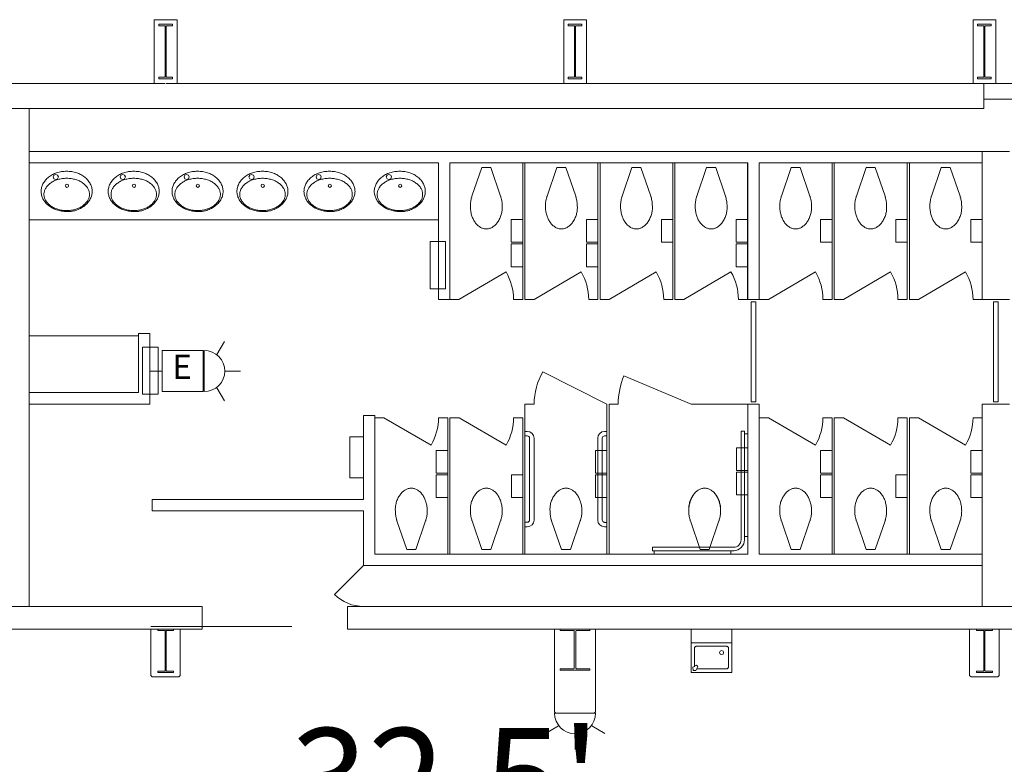
# Model space of a CAD drawing. Units: feet. Extents: x 20 to 1049, y 18 to 846.
# Drawn here: x 653 to 689, y 682 to 709 of the extents above; entities that cross this region are included whole.
import ezdxf

# ---------------------------------------------------------------- set-up
doc = ezdxf.new("R2010")
doc.units = ezdxf.units.FT
doc.header["$LTSCALE"] = 40
doc.header["$MEASUREMENT"] = 0
doc.layers.get('0').update_dxf_attribs({"lineweight": 15})
for name, color, linetype, lineweight in [('Dimension', 7, 'Continuous', 5), ('PLAN', 7, 'Continuous', 15), ('UTIL', 7, 'Continuous', 15)]:
    doc.layers.add(name, color=color, linetype=linetype, lineweight=lineweight)
doc.styles.add('Times', font='Times')
doc.styles.add('Times New Roman', font='Times New Roman.ttf')
doc.dimstyles.new('Plan Dim', dxfattribs={"dimtxt": 4.470486, "dimasz": 0.556641, "dimexe": 0, "dimexo": 0, "dimgap": 0, "dimtad": 0, "dimtih": 1, "dimtoh": 1, "dimdec": 1, "dimzin": 4, "dimdsep": 46, "dimtxsty": 'Times', "dimblk": 'VW_FILLEDARROW', "dimblk1": 'VW_FILLEDARROW', "dimblk2": 'VW_FILLEDARROW', "dimcen": 0, "dimse1": 1, "dimse2": 1, "dimadec": 0, "dimazin": 0, "dimtfac": 1, "dimtdec": 1, "dimtix": 1, "dimtofl": 0, "dimtmove": 0, "dimatfit": 0, "dimldrblk": 'VW_FILLEDARROW', "dimfxl": 1, "dimfrac": 2, "dimtolj": 1, "dimtzin": 4, "dimarcsym": 0})

# ---------------------------------------------------------------- blocks, each defined once
blk = doc.blocks.new('XWFOUNT')
at = {"color": 0, "transparency": 33554687}
for points in [[(0, -0.75, 0), (1.58333, -0.75, 0), (1.58333, 0.75, 0), (0, 0.75, 0), (0, -0.75, 0)], [(0.5, 0.75, 0), (0.5, -0.75, 0)], [(0.625, 0.54167, 0), (0.62658, 0.55792, 0), (0.63133, 0.57358, 0), (0.639, 0.58792, 0), (0.64942, 0.60058, 0), (0.662, 0.61092, 0), (0.67642, 0.61867, 0), (0.69208, 0.62342, 0), (0.70833, 0.625, 0)], [(0.625, 0.54167, 0), (0.62658, 0.55792, 0), (0.63133, 0.57358, 0), (0.639, 0.58792, 0), (0.64942, 0.60058, 0), (0.662, 0.61092, 0), (0.67642, 0.61867, 0), (0.69208, 0.62342, 0), (0.70833, 0.625, 0)], [(0.625, -0.54167, 0), (0.625, 0.54167, 0)], [(0.70833, 0.625, 0), (1.375, 0.625, 0)], [(1.39042, 0.681, 0), (1.31533, 0.54592, 0)], [(1.31533, 0.54592, 0), (1.36783, 0.50083, 0)], [(1.36783, 0.50083, 0), (1.51042, 0.57592, 0)], [(1.51042, 0.6735, 0), (1.39033, 0.681, 0)], [(1.45833, 0.54167, 0), (1.45833, -0.54167, 0)], [(1.51042, 0.57592, 0), (1.51042, 0.6735, 0)], [(0.93158, -0.37008, 0), (0.90992, -0.42233, 0), (0.85767, -0.444, 0), (0.80542, -0.42233, 0), (0.78375, -0.37008, 0), (0.80542, -0.31783, 0), (0.85767, -0.29617, 0), (0.90992, -0.31783, 0), (0.93158, -0.37008, 0)], [(0.70833, -0.625, 0), (0.69208, -0.62342, 0), (0.67642, -0.61867, 0), (0.662, -0.61092, 0), (0.64942, -0.60058, 0), (0.639, -0.58792, 0), (0.63133, -0.57358, 0), (0.62658, -0.55792, 0), (0.625, -0.54167, 0)], [(1.375, -0.625, 0), (0.70833, -0.625, 0)], [(1.45833, -0.54167, 0), (1.45675, -0.55792, 0), (1.452, -0.57358, 0), (1.44433, -0.58792, 0), (1.43392, -0.60058, 0), (1.42133, -0.61092, 0), (1.40692, -0.61867, 0), (1.39125, -0.62342, 0), (1.375, -0.625, 0)]]:
    blk.add_polyline3d(points, dxfattribs=at)
blk = doc.blocks.new('Group-254-1')
at = {"color": 0, "lineweight": 15, "transparency": 33554687}
blk.add_polyline3d([(124.082, 182.31917, 0), (124.082, 182.36858, 0), (124.34633, 182.36858, 0), (124.34808, 182.36908, 0), (124.34983, 182.3705, 0), (124.35142, 182.37267, 0), (124.35275, 182.37583, 0), (124.35392, 182.3795, 0), (124.35475, 182.38375, 0), (124.35525, 182.3885, 0), (124.35542, 182.39325, 0), (124.35542, 182.39342, 0), (124.35542, 183.82825, 0), (124.35542, 183.82842, 0), (124.35525, 183.83317, 0), (124.35475, 183.83792, 0), (124.35392, 183.84217, 0), (124.35275, 183.84583, 0), (124.35142, 183.849, 0), (124.34983, 183.85117, 0), (124.34808, 183.85267, 0), (124.34633, 183.85308, 0), (124.082, 183.85308, 0), (124.082, 183.9025, 0), (124.66533, 183.9025, 0), (124.66533, 183.85308, 0), (124.40108, 183.85308, 0), (124.39933, 183.85267, 0), (124.39758, 183.85117, 0), (124.396, 183.849, 0), (124.39467, 183.84583, 0), (124.3935, 183.84217, 0), (124.39267, 183.83792, 0), (124.39217, 183.83317, 0), (124.39192, 183.82842, 0), (124.39192, 183.82825, 0), (124.39192, 182.39342, 0), (124.39192, 182.39325, 0), (124.39217, 182.3885, 0), (124.39267, 182.38375, 0), (124.3935, 182.3795, 0), (124.39467, 182.37583, 0), (124.396, 182.37267, 0), (124.39758, 182.3705, 0), (124.39933, 182.36908, 0), (124.40108, 182.36858, 0), (124.66533, 182.36858, 0), (124.66533, 182.31917, 0), (124.082, 182.31917, 0), (124.082, 182.31917, 0)], dxfattribs=at)
blk = doc.blocks.new('Group-255-1')
at = {"color": 0, "lineweight": 15, "transparency": 33554687}
blk.add_polyline3d([(108.832, 182.4025, 0), (108.832, 182.44933, 0), (109.32292, 182.44933, 0), (109.32617, 182.44975, 0), (109.32942, 182.45108, 0), (109.33233, 182.45317, 0), (109.33483, 182.45617, 0), (109.337, 182.45967, 0), (109.3385, 182.46367, 0), (109.3395, 182.46817, 0), (109.33975, 182.47267, 0), (109.33975, 182.47283, 0), (109.33975, 183.83217, 0), (109.33975, 183.83233, 0), (109.3395, 183.83683, 0), (109.3385, 183.84133, 0), (109.337, 183.84533, 0), (109.33483, 183.84883, 0), (109.33233, 183.85183, 0), (109.32942, 183.85392, 0), (109.32617, 183.85525, 0), (109.32292, 183.85567, 0), (108.832, 183.85567, 0), (108.832, 183.9025, 0), (109.91533, 183.9025, 0), (109.91533, 183.85567, 0), (109.4245, 183.85567, 0), (109.42125, 183.85525, 0), (109.418, 183.85392, 0), (109.41508, 183.85183, 0), (109.41258, 183.84883, 0), (109.41042, 183.84533, 0), (109.40892, 183.84133, 0), (109.40792, 183.83683, 0), (109.40758, 183.83233, 0), (109.40758, 183.83217, 0), (109.40758, 182.47283, 0), (109.40758, 182.47267, 0), (109.40792, 182.46817, 0), (109.40892, 182.46367, 0), (109.41042, 182.45967, 0), (109.41258, 182.45617, 0), (109.41508, 182.45317, 0), (109.418, 182.45108, 0), (109.42125, 182.44975, 0), (109.4245, 182.44933, 0), (109.91533, 182.44933, 0), (109.91533, 182.4025, 0), (108.832, 182.4025, 0), (108.832, 182.4025, 0)], dxfattribs=at)
blk = doc.blocks.new('Group-256-1')
at = {"color": 0, "lineweight": 15, "transparency": 33554687}
blk.add_polyline3d([(94.082, 182.31917, 0), (94.082, 182.36858, 0), (94.34633, 182.36858, 0), (94.34808, 182.36908, 0), (94.34983, 182.3705, 0), (94.35142, 182.37267, 0), (94.35275, 182.37583, 0), (94.35392, 182.3795, 0), (94.35475, 182.38375, 0), (94.35525, 182.3885, 0), (94.35542, 182.39325, 0), (94.35542, 182.39342, 0), (94.35542, 183.82825, 0), (94.35542, 183.82842, 0), (94.35525, 183.83317, 0), (94.35475, 183.83792, 0), (94.35392, 183.84217, 0), (94.35275, 183.84583, 0), (94.35142, 183.849, 0), (94.34983, 183.85117, 0), (94.34808, 183.85267, 0), (94.34633, 183.85308, 0), (94.082, 183.85308, 0), (94.082, 183.9025, 0), (94.66533, 183.9025, 0), (94.66533, 183.85308, 0), (94.40108, 183.85308, 0), (94.39933, 183.85267, 0), (94.39758, 183.85117, 0), (94.396, 183.849, 0), (94.39467, 183.84583, 0), (94.3935, 183.84217, 0), (94.39267, 183.83792, 0), (94.39217, 183.83317, 0), (94.39192, 183.82842, 0), (94.39192, 183.82825, 0), (94.39192, 182.39342, 0), (94.39192, 182.39325, 0), (94.39217, 182.3885, 0), (94.39267, 182.38375, 0), (94.3935, 182.3795, 0), (94.39467, 182.37583, 0), (94.396, 182.37267, 0), (94.39758, 182.3705, 0), (94.39933, 182.36908, 0), (94.40108, 182.36858, 0), (94.66533, 182.36858, 0), (94.66533, 182.31917, 0), (94.082, 182.31917, 0), (94.082, 182.31917, 0)], dxfattribs=at)
blk = doc.blocks.new('Group-381-1')
at = {"color": 0, "lineweight": 15, "transparency": 33554687}
blk.add_polyline3d([(124.12367, 204.06917, 0), (124.12367, 204.13158, 0), (124.35025, 204.13158, 0), (124.35175, 204.13217, 0), (124.35325, 204.134, 0), (124.35458, 204.13675, 0), (124.35575, 204.14075, 0), (124.35675, 204.14533, 0), (124.35742, 204.15075, 0), (124.35792, 204.15675, 0), (124.35808, 204.16275, 0), (124.35808, 204.163, 0), (124.35808, 205.97533, 0), (124.35808, 205.97558, 0), (124.35792, 205.98158, 0), (124.35742, 205.98758, 0), (124.35675, 205.993, 0), (124.35575, 205.99758, 0), (124.35458, 206.00158, 0), (124.35325, 206.00433, 0), (124.35175, 206.00617, 0), (124.35025, 206.00675, 0), (124.12367, 206.00675, 0), (124.12367, 206.06917, 0), (124.62367, 206.06917, 0), (124.62367, 206.00675, 0), (124.39717, 206.00675, 0), (124.39567, 206.00617, 0), (124.39417, 206.00433, 0), (124.39283, 206.00158, 0), (124.39167, 205.99758, 0), (124.39067, 205.993, 0), (124.38992, 205.98758, 0), (124.3895, 205.98158, 0), (124.38933, 205.97558, 0), (124.38933, 205.97533, 0), (124.38933, 204.163, 0), (124.38933, 204.16275, 0), (124.3895, 204.15675, 0), (124.38992, 204.15075, 0), (124.39067, 204.14533, 0), (124.39167, 204.14075, 0), (124.39283, 204.13675, 0), (124.39417, 204.134, 0), (124.39567, 204.13217, 0), (124.39717, 204.13158, 0), (124.62367, 204.13158, 0), (124.62367, 204.06917, 0), (124.12367, 204.06917, 0), (124.12367, 204.06917, 0)], dxfattribs=at)
blk = doc.blocks.new('Group-382-1')
at = {"color": 0, "lineweight": 15, "transparency": 33554687}
blk.add_polyline3d([(109.12367, 204.06917, 0), (109.12367, 204.13158, 0), (109.35025, 204.13158, 0), (109.35175, 204.13217, 0), (109.35325, 204.134, 0), (109.35458, 204.13675, 0), (109.35575, 204.14075, 0), (109.35675, 204.14533, 0), (109.35742, 204.15075, 0), (109.35792, 204.15675, 0), (109.35808, 204.16275, 0), (109.35808, 204.163, 0), (109.35808, 205.97533, 0), (109.35808, 205.97558, 0), (109.35792, 205.98158, 0), (109.35742, 205.98758, 0), (109.35675, 205.993, 0), (109.35575, 205.99758, 0), (109.35458, 206.00158, 0), (109.35325, 206.00433, 0), (109.35175, 206.00617, 0), (109.35025, 206.00675, 0), (109.12367, 206.00675, 0), (109.12367, 206.06917, 0), (109.62367, 206.06917, 0), (109.62367, 206.00675, 0), (109.39717, 206.00675, 0), (109.39567, 206.00617, 0), (109.39417, 206.00433, 0), (109.39283, 206.00158, 0), (109.39167, 205.99758, 0), (109.39067, 205.993, 0), (109.38992, 205.98758, 0), (109.3895, 205.98158, 0), (109.38933, 205.97558, 0), (109.38933, 205.97533, 0), (109.38933, 204.163, 0), (109.38933, 204.16275, 0), (109.3895, 204.15675, 0), (109.38992, 204.15075, 0), (109.39067, 204.14533, 0), (109.39167, 204.14075, 0), (109.39283, 204.13675, 0), (109.39417, 204.134, 0), (109.39567, 204.13217, 0), (109.39717, 204.13158, 0), (109.62367, 204.13158, 0), (109.62367, 204.06917, 0), (109.12367, 204.06917, 0), (109.12367, 204.06917, 0)], dxfattribs=at)
blk = doc.blocks.new('Group-383-1')
at = {"color": 0, "lineweight": 15, "transparency": 33554687}
blk.add_polyline3d([(94.12367, 204.06917, 0), (94.12367, 204.13158, 0), (94.35025, 204.13158, 0), (94.35175, 204.13217, 0), (94.35325, 204.134, 0), (94.35458, 204.13675, 0), (94.35575, 204.14075, 0), (94.35675, 204.14533, 0), (94.35742, 204.15075, 0), (94.35792, 204.15675, 0), (94.35808, 204.16275, 0), (94.35808, 204.163, 0), (94.35808, 205.97533, 0), (94.35808, 205.97558, 0), (94.35792, 205.98158, 0), (94.35742, 205.98758, 0), (94.35675, 205.993, 0), (94.35575, 205.99758, 0), (94.35458, 206.00158, 0), (94.35325, 206.00433, 0), (94.35175, 206.00617, 0), (94.35025, 206.00675, 0), (94.12367, 206.00675, 0), (94.12367, 206.06917, 0), (94.62367, 206.06917, 0), (94.62367, 206.00675, 0), (94.39717, 206.00675, 0), (94.39567, 206.00617, 0), (94.39417, 206.00433, 0), (94.39283, 206.00158, 0), (94.39167, 205.99758, 0), (94.39067, 205.993, 0), (94.38992, 205.98758, 0), (94.3895, 205.98158, 0), (94.38933, 205.97558, 0), (94.38933, 205.97533, 0), (94.38933, 204.163, 0), (94.38933, 204.16275, 0), (94.3895, 204.15675, 0), (94.38992, 204.15075, 0), (94.39067, 204.14533, 0), (94.39167, 204.14075, 0), (94.39283, 204.13675, 0), (94.39417, 204.134, 0), (94.39567, 204.13217, 0), (94.39717, 204.13158, 0), (94.62367, 204.13158, 0), (94.62367, 204.06917, 0), (94.12367, 204.06917, 0), (94.12367, 204.06917, 0)], dxfattribs=at)
blk = doc.blocks.new('XHC-HR2')
at = {"color": 0, "transparency": 33554687}
for points in [[(-0.1245, 3.5, 0), (-0.249, 3.5, 0)], [(-0.249, 3.5, 0), (-0.249, 0.52567, 0)], [(-0.1245, 3.5, 0), (-0.1245, 0.49933, 0)], [(-0.1245, 3.43217, 0), (0, 3.43217, 0)], [(-3, 0, 0), (-2.17, 0, 0), (-2.17, 0.415, 0), (-3, 0.415, 0), (-3, 0, 0)], [(-0.12367, 0.52567, 0), (-0.13133, 0.44733, 0), (-0.15425, 0.37192, 0), (-0.19133, 0.30233, 0), (-0.24133, 0.24142, 0), (-0.30225, 0.19142, 0), (-0.37183, 0.15425, 0), (-0.44725, 0.13133, 0), (-0.52567, 0.12367, 0)], [(-0.249, 0.52567, 0), (-0.25433, 0.47175, 0), (-0.27008, 0.41983, 0), (-0.29558, 0.372, 0), (-0.33, 0.33008, 0), (-0.37192, 0.29567, 0), (-0.41975, 0.27008, 0), (-0.47167, 0.25433, 0), (-0.52567, 0.249, 0)], [(-0.1245, 0.62192, 0), (0, 0.62192, 0)], [(-4.5, 0.249, 0), (-4.5, 0.1245, 0)], [(-0.52567, 0.249, 0), (-4.5, 0.249, 0)], [(-0.49933, 0.1245, 0), (-4.5, 0.1245, 0)], [(-4.41033, 0.1245, 0), (-4.41033, 0, 0)], [(-0.64433, 0.1245, 0), (-0.64433, 0, 0)]]:
    blk.add_polyline3d(points, dxfattribs=at)
blk = doc.blocks.new('XTOILETF')
at = {"color": 0, "lineweight": 15, "transparency": 33554687}
for points in [[(0.16667, 0.16667, 0), (1.21392, 0.52408, 0)], [(2.41667, 0, 0), (2.41667, 0, 0), (2.41575, 0.02767, 0), (2.413, 0.05525, 0), (2.40842, 0.08258, 0), (2.402, 0.10958, 0), (2.39375, 0.13608, 0), (2.38383, 0.16192, 0), (2.37217, 0.18708, 0), (2.35875, 0.2115, 0), (2.35875, 0.2115, 0), (2.3405, 0.24067, 0), (2.32058, 0.26883, 0), (2.29925, 0.29592, 0), (2.2765, 0.32192, 0), (2.25233, 0.34658, 0), (2.227, 0.36992, 0), (2.20042, 0.39192, 0), (2.17258, 0.4125, 0), (2.17258, 0.4125, 0), (2.17258, 0.4125, 0), (2.1395, 0.43467, 0), (2.1055, 0.4555, 0), (2.07058, 0.47492, 0), (2.035, 0.49283, 0), (1.99867, 0.50933, 0), (1.96167, 0.52433, 0), (1.92417, 0.53775, 0), (1.886, 0.54967, 0), (1.886, 0.54967, 0), (1.84908, 0.5595, 0), (1.81175, 0.56783, 0), (1.77408, 0.5745, 0), (1.73608, 0.5795, 0), (1.698, 0.58292, 0), (1.65983, 0.58467, 0), (1.62158, 0.58483, 0), (1.58333, 0.58333, 0), (1.5415, 0.58258, 0), (1.49967, 0.58042, 0), (1.458, 0.57667, 0), (1.41642, 0.5715, 0), (1.37517, 0.56492, 0), (1.33408, 0.55683, 0), (1.29333, 0.54733, 0), (1.25292, 0.53642, 0), (1.25283, 0.53642, 0), (1.24792, 0.53492, 0), (1.24308, 0.5335, 0), (1.23817, 0.532, 0), (1.23333, 0.5305, 0), (1.22842, 0.52892, 0), (1.22358, 0.52733, 0), (1.21875, 0.52575, 0), (1.214, 0.52408, 0), (1.21392, 0.52408, 0)], [(0.16667, 0.16667, 0), (0.16667, -0.16667, 0)], [(1.21392, -0.52408, 0), (1.214, -0.52408, 0), (1.21875, -0.52575, 0), (1.22358, -0.52733, 0), (1.22842, -0.52892, 0), (1.23333, -0.5305, 0), (1.23817, -0.532, 0), (1.24308, -0.5335, 0), (1.24792, -0.53492, 0), (1.25283, -0.53642, 0), (1.25292, -0.53642, 0), (1.29333, -0.54733, 0), (1.33408, -0.55683, 0), (1.37517, -0.56492, 0), (1.41642, -0.5715, 0), (1.458, -0.57667, 0), (1.49967, -0.58042, 0), (1.5415, -0.58258, 0), (1.58333, -0.58333, 0), (1.62517, -0.58258, 0), (1.667, -0.58042, 0), (1.70867, -0.57667, 0), (1.75025, -0.57158, 0), (1.79158, -0.56492, 0), (1.83258, -0.55683, 0), (1.87333, -0.54733, 0), (1.91375, -0.53642, 0), (1.91375, -0.53642, 0), (1.94817, -0.52567, 0), (1.98208, -0.5135, 0), (2.0155, -0.5, 0), (2.04833, -0.48508, 0), (2.0805, -0.46883, 0), (2.112, -0.45133, 0), (2.14275, -0.4325, 0), (2.17258, -0.4125, 0), (2.17258, -0.4125, 0), (2.17258, -0.4125, 0), (2.20042, -0.39192, 0), (2.227, -0.36992, 0), (2.25233, -0.34658, 0), (2.2765, -0.32192, 0), (2.29925, -0.29592, 0), (2.32058, -0.26883, 0), (2.3405, -0.24067, 0), (2.35875, -0.2115, 0), (2.35875, -0.2115, 0), (2.37217, -0.18708, 0), (2.38383, -0.16192, 0), (2.39375, -0.13608, 0), (2.402, -0.10958, 0), (2.40842, -0.08258, 0), (2.413, -0.05525, 0), (2.41575, -0.02758, 0), (2.41667, 0, 0)], [(0.16667, -0.16667, 0), (1.21392, -0.52408, 0)]]:
    blk.add_polyline3d(points, dxfattribs=at)
blk = doc.blocks.new('XLAVOVL')
at = {"color": 0, "lineweight": 15, "transparency": 33554687}
for points in [[(0.93467, 1.07117, 0), (0.93467, 1.07117, 0), (0.93358, 1.1065, 0), (0.93042, 1.14183, 0), (0.92508, 1.177, 0), (0.91758, 1.21167, 0), (0.90808, 1.24583, 0), (0.8965, 1.27942, 0), (0.883, 1.31225, 0), (0.86742, 1.34425, 0), (0.86742, 1.34425, 0), (0.84758, 1.37967, 0), (0.82592, 1.41408, 0), (0.8025, 1.44742, 0), (0.77733, 1.47933, 0), (0.7505, 1.51, 0), (0.72208, 1.53917, 0), (0.69225, 1.56683, 0), (0.66092, 1.59292, 0), (0.62417, 1.62067, 0), (0.58617, 1.64683, 0), (0.547, 1.67125, 0), (0.50683, 1.69392, 0), (0.46575, 1.71483, 0), (0.42375, 1.73392, 0), (0.38092, 1.75108, 0), (0.33733, 1.76642, 0), (0.33733, 1.76642, 0), (0.29642, 1.77875, 0), (0.255, 1.78908, 0), (0.213, 1.7975, 0), (0.17075, 1.80383, 0), (0.12817, 1.80817, 0), (0.0855, 1.8105, 0), (0.04275, 1.81083, 0), (0, 1.80908, 0), (0, 1.80908, 0), (-0.04667, 1.80817, 0), (-0.09317, 1.80542, 0), (-0.13958, 1.80075, 0), (-0.18575, 1.79433, 0), (-0.23167, 1.78608, 0), (-0.27717, 1.77608, 0), (-0.32233, 1.76425, 0), (-0.36683, 1.75058, 0), (-0.36683, 1.75058, 0), (-0.4065, 1.73667, 0), (-0.44533, 1.72108, 0), (-0.4835, 1.70375, 0), (-0.52092, 1.68475, 0), (-0.55742, 1.66408, 0), (-0.593, 1.64192, 0), (-0.6275, 1.61817, 0), (-0.66092, 1.593, 0), (-0.66092, 1.59292, 0), (-0.69225, 1.56683, 0), (-0.72208, 1.53917, 0), (-0.7505, 1.51, 0), (-0.77733, 1.47933, 0), (-0.8025, 1.44742, 0), (-0.82592, 1.41408, 0), (-0.84758, 1.37967, 0), (-0.86742, 1.34425, 0), (-0.86742, 1.34425, 0), (-0.883, 1.31225, 0), (-0.8965, 1.27942, 0), (-0.90808, 1.24583, 0), (-0.91758, 1.21167, 0), (-0.92508, 1.177, 0), (-0.93042, 1.14183, 0), (-0.93358, 1.1065, 0), (-0.93467, 1.07117, 0), (-0.93467, 1.07117, 0), (-0.93467, 1.07117, 0), (-0.93358, 1.03583, 0), (-0.93042, 1.0005, 0), (-0.92508, 0.96542, 0), (-0.91758, 0.93067, 0), (-0.90808, 0.8965, 0), (-0.8965, 0.86292, 0), (-0.88292, 0.83017, 0), (-0.86742, 0.79817, 0), (-0.86742, 0.79817, 0), (-0.84758, 0.76275, 0), (-0.82592, 0.72825, 0), (-0.8025, 0.695, 0), (-0.77733, 0.663, 0), (-0.7505, 0.63242, 0), (-0.72208, 0.60317, 0), (-0.69225, 0.5755, 0), (-0.66092, 0.54942, 0), (-0.66092, 0.54942, 0), (-0.6275, 0.52425, 0), (-0.593, 0.5005, 0), (-0.55742, 0.47825, 0), (-0.52092, 0.45767, 0), (-0.4835, 0.43867, 0), (-0.44533, 0.42133, 0), (-0.4065, 0.40567, 0), (-0.36683, 0.39175, 0), (-0.36683, 0.39175, 0), (-0.32233, 0.37817, 0), (-0.27717, 0.36633, 0), (-0.23167, 0.35625, 0), (-0.18575, 0.348, 0), (-0.13958, 0.34158, 0), (-0.09317, 0.337, 0), (-0.04667, 0.33425, 0), (0, 0.33333, 0), (0.04667, 0.33425, 0), (0.09317, 0.337, 0), (0.13958, 0.34158, 0), (0.18575, 0.348, 0), (0.23167, 0.35625, 0), (0.27717, 0.36633, 0), (0.32233, 0.37817, 0), (0.36683, 0.39175, 0), (0.36683, 0.39175, 0), (0.4065, 0.40567, 0), (0.44533, 0.42133, 0), (0.4835, 0.43867, 0), (0.52092, 0.45767, 0), (0.55742, 0.47825, 0), (0.59292, 0.5005, 0), (0.6275, 0.52425, 0), (0.66092, 0.54942, 0), (0.66092, 0.54942, 0), (0.69225, 0.5755, 0), (0.72208, 0.60317, 0), (0.7505, 0.63233, 0), (0.77733, 0.663, 0), (0.8025, 0.695, 0), (0.82592, 0.72825, 0), (0.84758, 0.76275, 0), (0.86742, 0.79817, 0), (0.86742, 0.79817, 0), (0.88292, 0.83017, 0), (0.8965, 0.86292, 0), (0.90808, 0.8965, 0), (0.91758, 0.93067, 0), (0.92508, 0.96542, 0), (0.93042, 1.0005, 0), (0.93358, 1.03583, 0), (0.93467, 1.07117, 0), (0.93467, 1.07117, 0), (0.93467, 1.07117, 0)], [(-0.83133, 1.18217, 0), (-0.83133, 1.18217, 0), (-0.83042, 1.15417, 0), (-0.82767, 1.12608, 0), (-0.82308, 1.09833, 0), (-0.81658, 1.07092, 0), (-0.80833, 1.044, 0), (-0.79833, 1.01775, 0), (-0.78667, 0.99208, 0), (-0.77325, 0.96725, 0), (-0.755, 0.93783, 0), (-0.73517, 0.90942, 0), (-0.71383, 0.882, 0), (-0.69108, 0.85575, 0), (-0.667, 0.83083, 0), (-0.64158, 0.80717, 0), (-0.615, 0.78492, 0), (-0.58717, 0.764, 0), (-0.58717, 0.764, 0), (-0.55725, 0.74375, 0), (-0.5265, 0.72467, 0), (-0.495, 0.70692, 0), (-0.46275, 0.69042, 0), (-0.42983, 0.67533, 0), (-0.39633, 0.66158, 0), (-0.36233, 0.64925, 0), (-0.32775, 0.63833, 0), (-0.32775, 0.63833, 0), (-0.32775, 0.63833, 0), (-0.28742, 0.62725, 0), (-0.24675, 0.61758, 0), (-0.20567, 0.60942, 0), (-0.16433, 0.60275, 0), (-0.12283, 0.5975, 0), (-0.08117, 0.59383, 0), (-0.03942, 0.59158, 0), (0.0025, 0.59083, 0), (0.0025, 0.59083, 0), (0.0025, 0.59083, 0), (0.04433, 0.59158, 0), (0.08608, 0.59383, 0), (0.12783, 0.5975, 0), (0.16933, 0.60275, 0), (0.21067, 0.60942, 0), (0.25167, 0.61758, 0), (0.29242, 0.62725, 0), (0.33275, 0.63833, 0), (0.33275, 0.63833, 0), (0.33275, 0.63833, 0), (0.36733, 0.64925, 0), (0.40133, 0.66158, 0), (0.43483, 0.67533, 0), (0.46767, 0.69042, 0), (0.49992, 0.70692, 0), (0.53142, 0.72467, 0), (0.56225, 0.74375, 0), (0.59208, 0.764, 0), (0.59208, 0.764, 0), (0.61992, 0.78492, 0), (0.64658, 0.80717, 0), (0.67192, 0.83083, 0), (0.69608, 0.85575, 0), (0.71875, 0.882, 0), (0.74008, 0.90942, 0), (0.75992, 0.93783, 0), (0.77817, 0.96725, 0), (0.79158, 0.99208, 0), (0.80333, 1.01775, 0), (0.81333, 1.044, 0), (0.82158, 1.07092, 0), (0.828, 1.09833, 0), (0.83267, 1.12608, 0), (0.83542, 1.15417, 0), (0.83633, 1.18217, 0), (0.83633, 1.18217, 0), (0.83633, 1.18217, 0), (0.83542, 1.21025, 0), (0.83267, 1.23825, 0), (0.828, 1.266, 0), (0.82158, 1.29342, 0), (0.81333, 1.32033, 0), (0.80333, 1.34667, 0), (0.79158, 1.37225, 0), (0.77817, 1.39708, 0), (0.75992, 1.4265, 0), (0.74008, 1.455, 0), (0.71875, 1.48242, 0), (0.69608, 1.50858, 0), (0.67192, 1.53358, 0), (0.64658, 1.55725, 0), (0.61992, 1.5795, 0), (0.59208, 1.60033, 0), (0.59208, 1.60033, 0), (0.56225, 1.62067, 0), (0.53142, 1.63975, 0), (0.49992, 1.6575, 0), (0.46767, 1.67392, 0), (0.43483, 1.68908, 0), (0.40133, 1.70283, 0), (0.36733, 1.71517, 0), (0.33275, 1.72608, 0), (0.33275, 1.72608, 0), (0.33275, 1.72608, 0), (0.29242, 1.73717, 0), (0.25167, 1.74675, 0), (0.21067, 1.75492, 0), (0.16933, 1.76167, 0), (0.12783, 1.76683, 0), (0.08608, 1.77058, 0), (0.04433, 1.77283, 0), (0.0025, 1.77358, 0), (0.0025, 1.77358, 0), (0.0025, 1.77358, 0), (-0.03942, 1.77283, 0), (-0.08117, 1.77058, 0), (-0.12283, 1.76683, 0), (-0.16433, 1.76167, 0), (-0.20567, 1.75492, 0), (-0.24675, 1.74675, 0), (-0.28742, 1.73717, 0), (-0.32775, 1.72608, 0), (-0.32775, 1.72608, 0), (-0.32775, 1.72608, 0), (-0.36233, 1.71517, 0), (-0.39633, 1.70283, 0), (-0.42983, 1.68908, 0), (-0.46275, 1.67392, 0), (-0.495, 1.6575, 0), (-0.5265, 1.63975, 0), (-0.55725, 1.62067, 0), (-0.58717, 1.60033, 0), (-0.58717, 1.60033, 0), (-0.615, 1.5795, 0), (-0.64158, 1.55725, 0), (-0.667, 1.53358, 0), (-0.69108, 1.50858, 0), (-0.71383, 1.48233, 0), (-0.73517, 1.455, 0), (-0.755, 1.4265, 0), (-0.77325, 1.39708, 0), (-0.78667, 1.37225, 0), (-0.79833, 1.34667, 0), (-0.80833, 1.32033, 0), (-0.81658, 1.29342, 0), (-0.82308, 1.266, 0), (-0.82767, 1.23825, 0), (-0.83042, 1.21025, 0), (-0.83133, 1.18217, 0), (-0.83133, 1.18217, 0), (-0.83133, 1.18217, 0)], [(0.07008, 0.86475, 0), (0.053, 0.8235, 0), (0.01175, 0.80642, 0), (-0.0295, 0.8235, 0), (-0.04658, 0.86475, 0), (-0.0295, 0.906, 0), (0.01175, 0.92308, 0), (0.053, 0.906, 0), (0.07008, 0.86475, 0)], [(-0.305, 0.54308, 0), (-0.33267, 0.47617, 0), (-0.39967, 0.44842, 0), (-0.46658, 0.47617, 0), (-0.49433, 0.54308, 0), (-0.46658, 0.61, 0), (-0.39967, 0.63775, 0), (-0.33267, 0.61, 0), (-0.305, 0.54308, 0)]]:
    blk.add_polyline3d(points, dxfattribs=at)
blk = doc.blocks.new('HEW')
at = {"color": 0, "lineweight": 5, "transparency": 33554687}
for points in [[(0.00258, 2.77217, 0), (0.00258, 3.32167, 0)], [(-0.60633, 2.46233, 0), (-1.08217, 2.737, 0)], [(0.75, 2, 0), (0.73558, 2.14617, 0), (0.693, 2.28692, 0), (0.62367, 2.41658, 0), (0.53042, 2.53025, 0), (0.41675, 2.62358, 0), (0.28708, 2.69292, 0), (0.14633, 2.73558, 0), (0, 2.75, 0), (-0.14633, 2.73558, 0), (-0.28708, 2.69292, 0), (-0.41675, 2.62358, 0), (-0.53042, 2.53025, 0), (-0.62367, 2.41658, 0), (-0.693, 2.28692, 0), (-0.73567, 2.14617, 0), (-0.75, 2, 0), (0.75, 2, 0), (0.75, 2, 0)], [(0.6115, 2.46233, 0), (1.08742, 2.737, 0)], [(-0.75, 0.45833, 0), (0.75, 0.45833, 0), (0.75, 1.95833, 0), (-0.75, 1.95833, 0), (-0.75, 0.45833, 0)], [(0, 0.45833, 0), (0, 0, 0)], [(-0.25, 0, 0), (0.25, 0, 0)]]:
    blk.add_polyline3d(points, dxfattribs=at)
blk = doc.blocks.new('STROBE')
at = {"color": 0, "lineweight": 5, "transparency": 33554687}
for points in [[(0.00258, 0.81383, 0), (0.00258, 1.36333, 0)], [(-0.60633, 0.504, 0), (-1.08217, 0.77867, 0)], [(0.75, 0.04167, 0), (0.73558, 0.18783, 0), (0.693, 0.32858, 0), (0.62367, 0.45825, 0), (0.53042, 0.57192, 0), (0.41675, 0.66525, 0), (0.28708, 0.73458, 0), (0.14633, 0.77725, 0), (0, 0.79167, 0), (-0.14633, 0.77725, 0), (-0.28708, 0.73458, 0), (-0.41675, 0.66525, 0), (-0.53042, 0.57192, 0), (-0.62367, 0.45825, 0), (-0.693, 0.32858, 0), (-0.73567, 0.18783, 0), (-0.75, 0.04167, 0), (0.75, 0.04167, 0), (0.75, 0.04167, 0)], [(0.6115, 0.504, 0), (1.08742, 0.77867, 0)]]:
    blk.add_polyline3d(points, dxfattribs=at)
blk = doc.blocks.new('VW_FILLEDARROW')
at = {"linetype": 'Continuous', "lineweight": 0, "transparency": 16777216}
blk.add_hatch(color=0, dxfattribs=at).paths.add_polyline_path([(-1, 0.268), (0, 0), (-1, -0.268)])
at = {"color": 0, "linetype": 'Continuous', "lineweight": 5, "transparency": 16777216, "flags": 128}
blk.add_lwpolyline([(-1, 0.268), (0, 0), (-1, -0.268)], close=True, dxfattribs=at)
blk = doc.blocks.new('*D591')
at = {"layer": 'Dimension', "color": 0, "linetype": 'Continuous', "lineweight": -2, "transparency": 33554687}
for p, q in [((653.299, 681), (663.257, 681)), ((684.686, 681), (674.727, 681))]:
    blk.add_line(p, q, dxfattribs=at)
at = {"layer": 'Dimension', "color": 0, "lineweight": -2, "xscale": 0.556640625, "yscale": 0.556640625, "zscale": 0.556640625, "rotation": 180}
blk.add_blockref('VW_FILLEDARROW', (652.742, 681), dxfattribs=at)
at = {"layer": 'Dimension', "color": 0, "lineweight": -2, "xscale": 0.556640625, "yscale": 0.556640625, "zscale": 0.556640625}
blk.add_blockref('VW_FILLEDARROW', (685.243, 681), dxfattribs=at)
at = {"layer": 'Dimension', "color": 0, "lineweight": 18, "transparency": 33554687, "insert": (668.992, 681), "char_height": 3.7471, "attachment_point": 5, "style": 'Times New Roman'}
blk.add_mtext("\\A1;32.5'", dxfattribs=at)

msp = doc.modelspace()

# ---------------------------------------------------------------- linework, layer by layer
at = {"layer": 'PLAN', "lineweight": 15, "transparency": 33554687}
for p, q in [((659.159, 708.833), (658.326, 708.833)), ((658.326, 706.5), (658.326, 708.833)), ((659.159, 706.5), (659.159, 708.833)), ((674.159, 708.833), (673.326, 708.833)), ((673.326, 706.5), (673.326, 708.833)), ((674.159, 706.5), (674.159, 708.833)), ((689.159, 708.833), (688.326, 708.833)), ((688.326, 706.5), (688.326, 708.833)), ((689.159, 706.5), (689.159, 708.833)), ((652.742, 706.5), (658.721, 706.5)), ((658.763, 706.5), (688.721, 706.5)), ((717.992, 706.5), (685.242, 706.5)), ((688.721, 705.583), (688.721, 706.5)), ((688.763, 706.5), (733.721, 706.5)), ((688.721, 705.917), (688.763, 705.917)), ((688.763, 705.917), (748.721, 705.917)), ((652.742, 705.583), (688.721, 705.583)), ((653.742, 687.333), (653.742, 705.583)), ((653.742, 703.583), (653.742, 704)), ((653.742, 704), (688.659, 704)), ((689.659, 704), (688.659, 704)), ((688.659, 698.583), (688.659, 704)), ((653.742, 703.583), (653.742, 701.5)), ((668.742, 703.583), (653.742, 703.583)), ((668.742, 698.583), (668.742, 703.583)), ((680.076, 703.583), (669.159, 703.583)), ((669.159, 703.583), (669.159, 698.583)), ((680.076, 698.583), (680.076, 703.583)), ((688.659, 703.583), (680.492, 703.583)), ((680.492, 703.583), (680.492, 698.583)), ((653.742, 701.5), (668.742, 701.5)), ((669.159, 698.583), (668.742, 698.583)), ((680.492, 698.583), (680.063, 698.583)), ((689.659, 698.583), (688.659, 698.583)), ((653.742, 697.25), (657.742, 697.25)), ((680.076, 689.25), (680.076, 694.75)), ((680.492, 694.75), (680.076, 694.75)), ((680.492, 694.75), (680.492, 689.25)), ((688.659, 694.75), (688.659, 687.333)), ((689.659, 694.75), (688.659, 694.75)), ((665.992, 691.25), (665.992, 694.333)), ((665.992, 694.333), (666.409, 694.333)), ((665.992, 691.25), (665.992, 694.333)), ((666.409, 694.333), (666.409, 689.25)), ((671.992, 693.749), (671.909, 693.749)), ((671.992, 693.582), (671.909, 693.582)), ((672.076, 693.499), (672.076, 690.499)), ((672.242, 693.499), (672.242, 690.499)), ((674.574, 693.499), (674.574, 690.499)), ((674.741, 693.499), (674.741, 690.499)), ((674.826, 693.747), (674.909, 693.747)), ((674.826, 693.581), (674.909, 693.581)), ((658.242, 690.833), (658.242, 691.25)), ((658.242, 691.25), (665.992, 691.25)), ((658.242, 691.25), (665.992, 691.25)), ((665.992, 690.833), (658.242, 690.833)), ((665.992, 688.833), (665.992, 690.833)), ((671.992, 690.415), (671.909, 690.415)), ((671.992, 690.249), (671.909, 690.249)), ((671.994, 690.417), (671.91, 690.417)), ((671.994, 690.25), (671.91, 690.25)), ((674.826, 690.414), (674.909, 690.414)), ((674.826, 690.247), (674.909, 690.247)), ((666.409, 689.25), (680.076, 689.25)), ((680.492, 689.25), (688.659, 689.25)), ((665.992, 688.833), (664.932, 687.773)), ((688.659, 688.833), (665.992, 688.833)), ((660.076, 687.333), (652.742, 687.333)), ((660.076, 686.5), (660.076, 687.333)), ((707.076, 687.333), (665.409, 687.333)), ((665.409, 686.5), (665.409, 687.333)), ((652.742, 686.5), (660.076, 686.5)), ((658.194, 686.499), (658.194, 684.799)), ((659.278, 686.5), (659.278, 684.799)), ((707.076, 686.5), (665.409, 686.5)), ((672.992, 686.5), (672.992, 683.469)), ((674.492, 686.5), (674.492, 683.469)), ((688.201, 686.499), (688.201, 684.799)), ((689.284, 686.5), (689.284, 684.799)), ((658.245, 684.749), (658.194, 684.799)), ((658.245, 684.749), (659.227, 684.749)), ((659.227, 684.749), (659.278, 684.799)), ((688.251, 684.749), (688.201, 684.799)), ((688.251, 684.749), (689.233, 684.749)), ((689.233, 684.749), (689.284, 684.799)), ((673.043, 683.418), (672.992, 683.469)), ((674.442, 683.418), (673.043, 683.418)), ((674.442, 683.418), (674.492, 683.469))]:
    msp.add_line(p, q, dxfattribs=at)
at = {"layer": 'PLAN', "transparency": 33554687}
for p, q in [((669.157, 703.583), (669.157, 698.583)), ((671.824, 703.583), (671.824, 698.583)), ((671.909, 703.583), (671.909, 698.583)), ((674.576, 703.583), (674.576, 698.583)), ((674.659, 703.583), (674.659, 698.583)), ((677.326, 703.583), (677.326, 698.583)), ((677.396, 703.583), (677.396, 698.583)), ((680.063, 703.583), (680.063, 698.583)), ((680.492, 703.583), (680.492, 698.583)), ((683.159, 703.583), (683.159, 698.583)), ((683.242, 703.583), (683.242, 698.583)), ((685.909, 703.583), (685.909, 698.583)), ((685.992, 703.583), (685.992, 698.583)), ((688.659, 703.583), (688.659, 698.583)), ((683.159, 701.514), (682.742, 701.514)), ((682.742, 701.514), (682.742, 700.681)), ((683.159, 700.681), (683.159, 701.514)), ((682.742, 700.681), (683.159, 700.681)), ((669.49, 698.583), (671.217, 699.589)), ((672.242, 698.583), (673.969, 699.589)), ((674.992, 698.583), (676.719, 699.589)), ((677.729, 698.583), (679.456, 699.589)), ((680.826, 698.583), (682.552, 699.589)), ((683.576, 698.583), (685.302, 699.589)), ((686.326, 698.583), (688.052, 699.589)), ((669.157, 698.583), (669.49, 698.583)), ((671.49, 698.583), (671.824, 698.583)), ((671.909, 698.583), (672.242, 698.583)), ((674.242, 698.583), (674.576, 698.583)), ((674.659, 698.583), (674.992, 698.583)), ((676.992, 698.583), (677.326, 698.583)), ((677.396, 698.583), (677.729, 698.583)), ((679.729, 698.583), (680.063, 698.583)), ((680.492, 698.583), (680.826, 698.583)), ((682.826, 698.583), (683.159, 698.583)), ((683.242, 698.583), (683.576, 698.583)), ((685.576, 698.583), (685.909, 698.583)), ((685.992, 698.583), (686.326, 698.583)), ((688.326, 698.583), (688.659, 698.583)), ((672.564, 695.932), (674.909, 694.75)), ((677.992, 694.75), (675.534, 695.785)), ((671.909, 689.25), (671.909, 694.75)), ((671.909, 694.75), (672.242, 694.75)), ((674.909, 689.25), (674.909, 694.75)), ((674.992, 689.25), (674.992, 694.75)), ((675.326, 694.75), (674.992, 694.75)), ((680.076, 694.75), (677.992, 694.75)), ((666.409, 689.25), (666.409, 694.25)), ((666.409, 694.25), (666.742, 694.25)), ((666.742, 694.25), (668.469, 693.244)), ((668.742, 694.25), (669.076, 694.25)), ((669.076, 689.25), (669.076, 694.25)), ((669.159, 689.25), (669.159, 694.25)), ((669.159, 694.25), (669.492, 694.25)), ((669.492, 694.25), (671.219, 693.244)), ((671.492, 694.25), (671.826, 694.25)), ((671.826, 689.25), (671.826, 694.25)), ((680.492, 689.25), (680.492, 694.25)), ((680.492, 694.25), (680.826, 694.25)), ((680.826, 694.25), (682.552, 693.244)), ((682.826, 694.25), (683.159, 694.25)), ((683.159, 689.25), (683.159, 694.25)), ((683.242, 689.25), (683.242, 694.25)), ((683.242, 694.25), (683.576, 694.25)), ((683.576, 694.25), (685.302, 693.244)), ((685.576, 694.25), (685.909, 694.25)), ((685.909, 689.25), (685.909, 694.25)), ((685.992, 689.25), (685.992, 694.25)), ((685.992, 694.25), (686.326, 694.25)), ((686.326, 694.25), (688.052, 693.244)), ((688.326, 694.25), (688.659, 694.25)), ((688.659, 689.25), (688.659, 694.25)), ((674.491, 692.152), (674.908, 692.152)), ((674.491, 691.319), (674.491, 692.152)), ((674.908, 692.152), (674.908, 691.319)), ((674.908, 691.319), (674.491, 691.319))]:
    msp.add_line(p, q, dxfattribs=at)
at = {"layer": 'PLAN', "linetype": 'Continuous', "lineweight": 18, "transparency": 33554687}
msp.add_line((663.368, 686.595), (658.194, 686.595), dxfattribs=at)
at = {"layer": 'PLAN', "transparency": 33554687, "flags": 128}
for points in [[(671.407, 700.681), (671.824, 700.681), (671.824, 701.514), (671.407, 701.514)], [(674.159, 700.681), (674.576, 700.681), (674.576, 701.514), (674.159, 701.514)], [(676.909, 700.681), (677.326, 700.681), (677.326, 701.514), (676.909, 701.514)], [(679.646, 700.681), (680.063, 700.681), (680.063, 701.514), (679.646, 701.514)], [(685.492, 700.681), (685.909, 700.681), (685.909, 701.514), (685.492, 701.514)], [(688.242, 700.681), (688.659, 700.681), (688.659, 701.514), (688.242, 701.514)], [(680.367, 698.5), (680.201, 698.5), (680.201, 694.833), (680.367, 694.833)], [(689.242, 694.833), (689.076, 694.833), (689.076, 698.5), (689.242, 698.5)], [(668.659, 692.152), (669.076, 692.152), (669.076, 691.319), (668.659, 691.319)], [(671.409, 692.152), (671.826, 692.152), (671.826, 691.319), (671.409, 691.319)], [(682.742, 692.152), (683.159, 692.152), (683.159, 691.319), (682.742, 691.319)], [(685.492, 692.152), (685.909, 692.152), (685.909, 691.319), (685.492, 691.319)], [(688.242, 692.152), (688.659, 692.152), (688.659, 691.319), (688.242, 691.319)]]:
    msp.add_lwpolyline(points, close=True, dxfattribs=at)
at = {"layer": 'PLAN', "lineweight": 15, "transparency": 33554687, "flags": 128}
for points in [[(668.742, 698.972), (668.433, 698.972), (668.433, 700.7), (668.742, 700.7)], [(671.824, 700.615), (671.407, 700.615), (671.407, 699.782), (671.824, 699.782)], [(674.576, 700.615), (674.159, 700.615), (674.159, 699.782), (674.576, 699.782)], [(680.063, 700.615), (679.646, 700.615), (679.646, 699.782), (680.063, 699.782)], [(653.742, 695.167), (657.742, 695.167), (657.742, 697.337), (658.159, 697.337), (658.159, 694.75), (653.742, 694.75)], [(658.159, 696.836), (658.468, 696.836), (658.468, 695.107), (658.159, 695.107)], [(665.492, 692.042), (665.992, 692.042), (665.992, 693.542), (665.492, 693.542)], [(669.076, 692.218), (668.659, 692.218), (668.659, 693.051), (669.076, 693.051)], [(674.908, 692.218), (674.491, 692.218), (674.491, 693.051), (674.908, 693.051)], [(680.077, 692.315), (679.661, 692.315), (679.661, 693.149), (680.077, 693.149)], [(683.159, 692.218), (682.742, 692.218), (682.742, 693.051), (683.159, 693.051)], [(688.659, 692.218), (688.242, 692.218), (688.242, 693.051), (688.659, 693.051)]]:
    msp.add_lwpolyline(points, close=True, dxfattribs=at)
for points in [[(668.742, 698.972), (669.002, 698.972), (669.002, 700.7), (668.742, 700.7)], [(658.159, 696.836), (657.899, 696.836), (657.899, 695.107), (658.159, 695.107)]]:
    msp.add_lwpolyline(points, dxfattribs=at)
at = {"layer": 'PLAN', "transparency": 33554687}
for centre, radius, start, end in [((669.504, 698.583), 1.986, 0, 30.4255), ((672.256, 698.583), 1.986, 0, 30.4255), ((675.006, 698.583), 1.986, 0, 30.4255), ((677.743, 698.583), 1.986, 0, 30.4254), ((680.839, 698.583), 1.986, 0, 30.4255), ((683.589, 698.583), 1.986, 0, 30.4255), ((686.339, 698.583), 1.986, 0, 30.4255), ((674.576, 694.75), 2.333, 149.5738, 180), ((677.992, 694.75), 2.667, 157.159, 180), ((666.756, 694.25), 1.986, 329.5748, 0), ((669.506, 694.25), 1.986, 329.5748, 0), ((680.839, 694.25), 1.986, 329.5748, 0), ((683.589, 694.25), 1.986, 329.5748, 0), ((686.339, 694.25), 1.986, 329.5748, 0)]:
    msp.add_arc(centre, radius, start, end, dxfattribs=at)
at = {"layer": 'PLAN', "lineweight": 15, "transparency": 33554687}
for centre, radius, start, end in [((671.992, 693.499), 0.25, 0, 90), ((671.992, 693.499), 0.0833, 0, 90), ((674.824, 693.499), 0.25, 90, 180), ((674.824, 693.499), 0.0833, 90, 180), ((671.992, 690.499), 0.0833, 270, 0), ((671.992, 690.499), 0.25, 270, 0), ((674.824, 690.499), 0.25, 180, 270), ((674.824, 690.499), 0.0833, 180, 270), ((665.992, 688.833), 1.5, 224.9997, 270)]:
    msp.add_arc(centre, radius, start, end, dxfattribs=at)

# ---------------------------------------------------------------- block references
at = {"layer": 'PLAN', "transparency": 33554687}
for name in ['Group-383-1', 'Group-382-1', 'Group-381-1', 'Group-256-1', 'Group-255-1', 'Group-254-1']:
    msp.add_blockref(name, (564.369, 502.597), dxfattribs=at)
at = {"layer": 'PLAN', "transparency": 33554687, "xscale": -1}
for name, p, rotation in [('XLAVOVL', (655.115, 703.613), 180), ('XLAVOVL', (657.572, 703.613), 180), ('XLAVOVL', (659.911, 703.613), 180), ('XLAVOVL', (662.289, 703.613), 180), ('XLAVOVL', (664.746, 703.613), 180), ('XLAVOVL', (667.322, 703.613), 180), ('XHC-HR2', (680.076, 689.25), 90), ('XTOILETF', (678.492, 689.25), 270), ('XWFOUNT', (678.742, 686.5), 90)]:
    msp.add_blockref(name, p, dxfattribs=dict(at, rotation=rotation))
at = {"layer": 'PLAN', "transparency": 33554687}
for p, rotation in [((670.49, 703.583), 270), ((673.242, 703.583), 270), ((675.992, 703.583), 270), ((678.729, 703.583), 270), ((681.826, 703.583), 270), ((684.576, 703.583), 270), ((687.326, 703.583), 270), ((667.742, 689.25), 90), ((670.492, 689.25), 90), ((673.409, 689.25), 90), ((678.492, 689.25), 90), ((681.826, 689.25), 90), ((684.576, 689.25), 90), ((687.326, 689.25), 90)]:
    msp.add_blockref('XTOILETF', p, dxfattribs=dict(at, rotation=rotation))
at = {"layer": 'UTIL', "transparency": 33554687, "rotation": 270}
msp.add_blockref('HEW', (658.159, 695.958), dxfattribs=at)
at = {"layer": 'UTIL', "transparency": 33554687, "xscale": -1, "rotation": 180}
msp.add_blockref('STROBE', (673.742, 683.46), dxfattribs=at)

# ---------------------------------------------------------------- texts
at = {"transparency": 33554687, "insert": (659.345, 695.997), "char_height": 0.892, "attachment_point": 5, "line_spacing_factor": 0.898351, "style": 'Times'}
msp.add_mtext('E', dxfattribs=at)

# ---------------------------------------------------------------- dimensions: what is measured, and where the dimension line sits
at = {"layer": 'Dimension', "linetype": 'Continuous', "lineweight": 18, "transparency": 33554687}
dim = msp.add_linear_dim(base=(685.243, 681), p1=(652.742, 681), p2=(685.243, 681), dimstyle='Plan Dim', override={"dimtxt": 3.747106, "dimgap": 0.625, "dimpost": "<>'", "dimtxsty": 'Times New Roman'}, dxfattribs=at)
dim.commit()
dim.dimension.update_dxf_attribs({"geometry": '*D591', "text_midpoint": (668.992, 681)})

doc.saveas('drawing.dxf')
